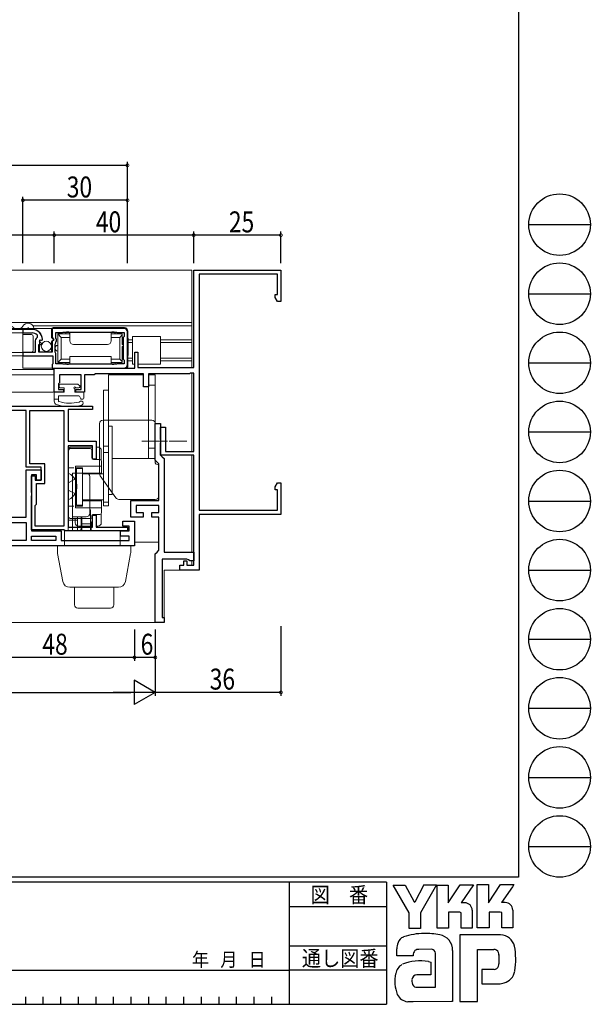
# Model space of a CAD drawing. Extents: x 0 to 793, y 0 to 564.
# Drawn here: x 630 to 793, y 0 to 282 of the extents above; entities that cross this region are included whole.
import ezdxf

# ---------------------------------------------------------------- set-up
doc = ezdxf.new("R2010")
doc.units = 0
doc.linetypes.add('YCENTER_1', pattern=[13, 10, -1, 1, -1])
doc.linetypes.add('YHIDDEN_1', pattern=[4, 3, -1])
for name, color, linetype in [('YKK_11', 7, 'CONTINUOUS'), ('YKK_12', 2, 'CONTINUOUS'), ('YKK_13', 4, 'CONTINUOUS'), ('YKK_D', 6, 'CONTINUOUS'), ('YKK_ZWAK', 7, 'CONTINUOUS')]:
    doc.layers.add(name, color=color, linetype=linetype)
doc.styles.get("Standard").update_dxf_attribs({"font": 'ROMANS.SHX', "bigfont": 'EXTFONT.SHX'})
doc.styles.add('YKK_OSSTYLE1', font='romans.shx', dxfattribs={"width": 0.9, "bigfont": 'EXTFONT.SHX'})

# ---------------------------------------------------------------- blocks, each defined once
blk = doc.blocks.new('A201')
at = {"layer": 'YKK_ZWAK', "color": 254, "linetype": 'Continuous'}
for p, q in [((571, 410), (571, 35)), ((571, 35), (21, 35)), ((544, 34), (21, 34)), ((524, 34), (524, 9)), ((544, 34), (544, 9)), ((548.59, 27.71), (545.31, 33.35)), ((545.31, 33.35), (547.82, 33.35)), ((547.82, 33.35), (549.62, 29.99)), ((551.6, 33.43), (549.77, 29.88)), ((554.19, 33.43), (550.95, 27.7)), ((551.6, 33.43), (554.19, 33.43)), ((554.33, 24.55), (554.33, 33.41)), ((554.33, 33.41), (556.63, 33.41)), ((556.63, 29.77), (559.04, 33.45)), ((556.63, 33.41), (556.63, 29.77)), ((559.04, 33.45), (561.77, 33.45)), ((561.77, 33.45), (559.24, 29.78)), ((562.55, 24.63), (562.55, 33.49)), ((562.55, 33.49), (564.89, 33.49)), ((564.89, 29.78), (567.34, 33.49)), ((564.89, 33.49), (564.89, 29.78)), ((567.34, 33.49), (570.04, 33.49)), ((569.77, 33.02), (567.54, 29.84)), ((570.04, 33.49), (569.77, 33.02)), ((549.62, 29.99), (549.77, 29.88)), ((559.99, 29.78), (559.24, 29.78)), ((561.53, 28.24), (561.53, 24.61)), ((568.29, 29.84), (567.54, 29.84)), ((569.83, 28.24), (569.83, 24.65)), ((548.59, 24.53), (548.59, 27.71)), ((550.95, 27.7), (550.95, 24.53)), ((558.98, 27.87), (556.7, 27.87)), ((556.7, 27.87), (556.7, 24.55)), ((559.29, 27.75), (558.98, 27.87)), ((559.29, 24.61), (559.29, 27.75)), ((567.26, 27.89), (564.99, 27.89)), ((564.99, 27.89), (564.99, 24.63)), ((567.57, 27.77), (567.26, 27.89)), ((567.57, 24.65), (567.57, 27.77)), ((550.95, 24.53), (548.59, 24.53)), ((556.7, 24.55), (554.33, 24.55)), ((561.53, 24.61), (559.29, 24.61)), ((564.99, 24.63), (562.55, 24.63)), ((567.57, 24.68), (567.61, 24.65)), ((569.83, 24.65), (567.57, 24.65)), ((559.02, 23.22), (559.02, 9.57)), ((567.3, 23.22), (559.02, 23.22)), ((524, 21), (544, 21)), ((546.08, 18.95), (546.08, 20.33)), ((553.25, 20.28), (550.61, 20.23)), ((562.61, 9.57), (562.61, 20.24)), ((562.61, 20.24), (565.93, 20.24)), ((549.41, 18.95), (546.08, 18.95)), ((554.02, 12.52), (554.02, 19.47)), ((557.51, 20.01), (557.51, 9.59)), ((566.98, 19.17), (566.99, 17.29)), ((552.55, 17.73), (553.05, 17.62)), ((553.05, 17.62), (553.05, 15.05)), ((566.01, 16.15), (563.48, 16.15)), ((563.48, 16.15), (563.48, 13.2)), ((452, 16), (524, 16)), ((553.05, 15.05), (550.2, 15.05)), ((550, 12.52), (554.02, 12.52)), ((553.71, 12.52), (553.96, 12.52)), ((554.02, 12.52), (554.02, 12.52)), ((563.48, 13.2), (567.28, 13.2)), ((567.28, 13.2), (568.06, 13.37)), ((21, 9), (544, 9)), ((549.41, 9.53), (548.34, 9.53)), ((557.28, 9.55), (549.41, 9.53)), ((557.51, 9.59), (557.28, 9.55)), ((559.02, 9.57), (562.05, 9.57)), ((562.05, 9.57), (562.61, 9.57))]:
    blk.add_line(p, q, dxfattribs=at)
at = {"layer": 'YKK_ZWAK', "color": 8, "linetype": 'Continuous'}
for p, q in [((573.13, 168.56), (585.73, 168.56)), ((573.13, 154.42), (585.73, 154.42)), ((573.13, 140.28), (585.73, 140.28)), ((573.13, 126.14), (585.73, 126.14)), ((573.13, 112), (585.73, 112)), ((573.13, 97.86), (585.73, 97.86)), ((573.13, 83.72), (585.73, 83.72)), ((573.13, 69.58), (585.73, 69.58)), ((573.13, 55.44), (585.73, 55.44)), ((573.13, 41.3), (585.73, 41.3))]:
    blk.add_line(p, q, dxfattribs=at)
at = {"layer": 'YKK_ZWAK', "color": 131, "linetype": 'Continuous'}
for p, q in [((524, 29), (544, 29)), ((544, 16), (524, 16)), ((470, 10.5), (470, 9)), ((473.6, 10.5), (473.6, 9)), ((477.2, 10.5), (477.2, 9)), ((480.8, 10.5), (480.8, 9)), ((484.4, 10.5), (484.4, 9)), ((488, 10.5), (488, 9)), ((491.6, 10.5), (491.6, 9)), ((495.2, 10.5), (495.2, 9)), ((498.8, 10.5), (498.8, 9)), ((502.4, 10.5), (502.4, 9)), ((506, 10.5), (506, 9)), ((509.6, 10.5), (509.6, 9)), ((513.2, 10.5), (513.2, 9)), ((516.8, 10.5), (516.8, 9)), ((520.4, 10.5), (520.4, 9))]:
    blk.add_line(p, q, dxfattribs=at)
at = {"layer": 'YKK_ZWAK', "color": 8, "linetype": 'Continuous'}
for centre in [(579.43, 168.56), (579.43, 154.42), (579.43, 140.28), (579.43, 126.14), (579.43, 112), (579.43, 97.86), (579.43, 83.72), (579.43, 69.58), (579.43, 55.44), (579.43, 41.3)]:
    blk.add_circle(centre, 6.3, dxfattribs=at)
at = {"layer": 'YKK_ZWAK', "color": 254, "linetype": 'Continuous'}
for centre, radius, start, end in [((559.99, 28.24), 1.54, 0.0017, 89.996), ((568.29, 28.29), 1.54, 0.0017, 89.996), ((548, 21.1), 1.75, 109.0213, 161.5126), ((551.66, 10.86), 12.63, 89.8916, 109.3085), ((552.03, 8.67), 14.82, 78.7801, 91.4694), ((554.38, 20.07), 3.18, 40.6642, 80.3169), ((567.19, 20.11), 3.1, 14.4457, 87.0875), ((549.69, 20.31), 3.6, 158.4108, 179.7178), ((550.51, 19.02), 1.21, 85.5055, 126.7804), ((552.9, 19.18), 1.16, 14.7552, 72.4499), ((554.22, 20.08), 3.29, 358.7806, 38.7656), ((566.05, 19.37), 0.878, 16.4312, 96.9166), ((555.55, 18.15), 14.9, 350.9903, 10.6762), ((550.91, 18.99), 1.51, 138.4638, 181.7136), ((564.38, 18.85), 2.62, 4.9342, 17.0355), ((548.59, 14.77), 2.79, 121.8271, 169.0847), ((550.8, 8.39), 9.51, 79.381, 112.0583), ((566.01, 17.08), 0.933, 269.9547, 342.9014), ((564.36, 17.54), 2.64, 343.6902, 354.7536), ((553.61, 13.72), 7.92, 168.7637, 199.8008), ((550.21, 14.01), 1.03, 90.3395, 178.0364), ((567.24, 16.32), 3.07, 285.4429, 349.9045), ((550.84, 13.77), 1.69, 171.082, 216.7192), ((550.18, 13.6), 1.09, 230.9728, 260.7549), ((548.6, 12.25), 2.73, 207.3144, 263.5946)]:
    blk.add_arc(centre, radius, start, end, dxfattribs=at)
at = {"layer": 'YKK_ZWAK', "color": 131, "linetype": 'Continuous', "style": 'YKK_OSSTYLE1', "width": 0.9}
for s, height, p in [('図\u3000番', 3.2, (528.43, 29.81)), ('通し図番', 3.2, (526.63, 16.8)), ('年   月   日', 2.828, (504.13, 16.74))]:
    blk.add_text(s, height=height, dxfattribs=at).set_placement(p)

msp = doc.modelspace()

# ---------------------------------------------------------------- linework, layer by layer
at = {"layer": 'YKK_11', "color": 7, "linetype": 'Continuous', "lineweight": 30, "ltscale": 0.5}
for p, q in [((679.66, 210.37), (704.66, 210.37)), ((679.66, 182.47), (679.66, 210.37)), ((703.66, 209.17), (681.26, 209.17)), ((681.26, 209.17), (681.26, 141.57)), ((703.66, 203.37), (703.66, 209.17)), ((704.66, 210.37), (704.66, 201.37)), ((703.03, 203.37), (703.66, 203.37)), ((703.03, 202.46), (703.03, 203.37)), ((703.66, 201.37), (703.03, 202.46)), ((704.66, 201.37), (703.66, 201.37)), ((630.66, 193.37), (630.66, 192.37)), ((633.36, 193.37), (630.66, 193.37)), ((630.66, 192.37), (633.36, 192.37)), ((639.06, 193.67), (639.06, 191.04)), ((659.66, 193.67), (639.06, 193.67)), ((640.16, 192.47), (642.06, 192.47)), ((640.16, 190.77), (640.16, 192.47)), ((642.06, 192.47), (642.23, 192.57)), ((642.23, 192.57), (657.49, 192.57)), ((657.49, 192.57), (657.66, 192.47)), ((657.66, 192.47), (659.76, 192.47)), ((659.76, 192.47), (659.76, 191.37)), ((660.66, 183.27), (660.66, 192.67)), ((634.16, 189.67), (634.16, 186.77)), ((634.75, 191.77), (634.74, 191.08)), ((635.26, 189.07), (635.89, 189.07)), ((635.26, 186.87), (635.26, 189.07)), ((635.42, 189.89), (635.69, 190.36)), ((636, 189.32), (635.42, 189.89)), ((635.69, 190.36), (636.01, 190.28)), ((635.89, 189.07), (636, 189.32)), ((636.01, 190.28), (636.26, 190.47)), ((639.06, 191.04), (639.51, 190.5)), ((639.36, 190.17), (639.06, 189.87)), ((639.06, 189.87), (639.06, 186.87)), ((639.51, 190.5), (639.36, 190.17)), ((639.96, 189.12), (640.16, 189.47)), ((639.96, 186.82), (639.96, 189.12)), ((640.36, 190.57), (640.16, 190.77)), ((640.16, 189.77), (640.36, 189.97)), ((640.16, 189.47), (640.16, 189.77)), ((640.36, 189.97), (640.36, 190.57)), ((659.76, 191.37), (659.46, 191.07)), ((659.46, 191.07), (659.46, 184.87)), ((630.66, 186.77), (630.66, 185.77)), ((634.16, 186.77), (630.66, 186.77)), ((639.06, 186.87), (635.26, 186.87)), ((640.16, 186.47), (639.96, 186.82)), ((640.16, 183.47), (640.16, 186.47)), ((662.76, 186.87), (663.66, 186.87)), ((662.76, 182.27), (662.76, 186.87)), ((663.66, 186.87), (663.66, 182.47)), ((630.66, 185.77), (639.26, 185.77)), ((639.26, 183.47), (639.06, 183.27)), ((639.26, 185.77), (639.26, 183.47)), ((642.06, 183.47), (640.16, 183.47)), ((642.23, 183.37), (642.06, 183.47)), ((657.49, 183.37), (642.23, 183.37)), ((657.66, 183.47), (657.49, 183.37)), ((659.76, 183.47), (657.66, 183.47)), ((659.46, 184.87), (659.76, 184.57)), ((659.76, 184.57), (659.76, 183.47)), ((639.06, 183.27), (639.06, 182.27)), ((639.06, 182.27), (659.66, 182.27)), ((639.66, 182.27), (662.76, 182.27)), ((639.66, 175.37), (639.66, 182.27)), ((651.46, 180.67), (651.16, 180.37)), ((665.26, 180.67), (651.46, 180.67)), ((663.66, 182.47), (679.66, 182.47)), ((665.26, 176.87), (665.26, 180.67)), ((666.66, 180.67), (666.66, 176.87)), ((678.46, 180.67), (666.66, 180.67)), ((678.66, 180.87), (678.46, 180.67)), ((679.66, 180.87), (678.66, 180.87)), ((679.66, 158.37), (679.66, 180.87)), ((641.16, 178.07), (640.86, 177.77)), ((640.86, 177.77), (640.86, 176.17)), ((641.16, 180.37), (641.16, 178.07)), ((647.36, 180.37), (641.16, 180.37)), ((647.36, 176.17), (647.36, 180.37)), ((648.36, 180.37), (648.36, 175.37)), ((651.16, 180.37), (648.36, 180.37)), ((642.36, 175.37), (639.66, 175.37)), ((640.86, 176.17), (642.36, 176.17)), ((642.36, 176.17), (642.36, 175.37)), ((645.86, 176.17), (647.36, 176.17)), ((645.86, 175.37), (645.86, 176.17)), ((648.36, 175.37), (645.86, 175.37)), ((666.66, 176.87), (665.26, 176.87)), ((614.66, 171.37), (650.66, 171.37)), ((631.66, 170.17), (615.66, 170.17)), ((631.66, 153.87), (631.66, 170.17)), ((632.66, 170.17), (642.46, 170.17)), ((632.66, 154.87), (632.66, 170.17)), ((642.46, 170.17), (642.46, 136.97)), ((642.46, 170.17), (642.46, 136.97)), ((643.66, 170.37), (643.66, 161.37)), ((650.66, 170.37), (643.66, 170.37)), ((650.66, 171.37), (650.66, 170.37)), ((668.66, 166.37), (670.16, 166.37)), ((668.66, 155.87), (668.66, 166.37)), ((670.16, 166.37), (670.16, 157.37)), ((670.16, 165.37), (671.56, 165.37)), ((670.16, 161.83), (670.16, 165.37)), ((671.56, 165.37), (671.56, 158.37)), ((643.66, 161.37), (651.66, 161.37)), ((651.66, 161.37), (651.66, 156.17)), ((670.28, 161.64), (670.16, 161.83)), ((670.16, 160.91), (670.28, 161.09)), ((670.16, 157.37), (670.16, 160.91)), ((670.28, 161.09), (670.28, 161.64)), ((643.66, 159.97), (643.66, 136.67)), ((650.66, 159.97), (643.66, 159.97)), ((650.66, 156.17), (650.66, 159.97)), ((671.56, 158.37), (679.66, 158.37)), ((651.66, 156.17), (650.66, 156.17)), ((669.16, 155.37), (668.66, 155.87)), ((669.66, 154.87), (669.16, 155.37)), ((679.66, 157.37), (670.16, 157.37)), ((670.16, 157.37), (670.66, 156.87)), ((670.66, 156.87), (671.16, 156.37)), ((671.16, 156.37), (671.16, 129.57)), ((679.66, 125.77), (679.66, 157.37)), ((635.96, 153.87), (631.66, 153.87)), ((631.66, 153.17), (635.96, 153.17)), ((631.66, 139.57), (631.66, 153.17)), ((636.96, 154.87), (632.66, 154.87)), ((635.96, 150.17), (635.96, 153.87)), ((635.96, 153.17), (635.96, 150.17)), ((636.96, 149.17), (636.96, 154.87)), ((669.66, 144.37), (669.66, 154.87)), ((633.16, 151.67), (633.16, 135.67)), ((634.56, 151.67), (633.16, 151.67)), ((633.16, 151.37), (634.16, 151.37)), ((633.16, 146.63), (633.16, 151.37)), ((634.16, 151.37), (634.16, 150.17)), ((634.16, 150.17), (635.96, 150.17)), ((634.56, 150.17), (634.56, 151.67)), ((635.96, 150.17), (634.56, 150.17)), ((634.56, 149.17), (636.96, 149.17)), ((634.56, 143.27), (634.56, 149.17)), ((703.03, 148.28), (703.66, 149.37)), ((703.03, 147.37), (703.03, 148.28)), ((703.66, 147.37), (703.03, 147.37)), ((703.66, 149.37), (704.66, 149.37)), ((703.66, 141.57), (703.66, 147.37)), ((704.66, 149.37), (704.66, 140.37)), ((633.28, 146.44), (633.16, 146.63)), ((633.16, 145.71), (633.28, 145.89)), ((633.16, 135.97), (633.16, 145.71)), ((633.28, 145.89), (633.28, 146.44)), ((661.66, 144.37), (669.66, 144.37)), ((661.66, 139.57), (661.66, 144.37)), ((634.16, 142.87), (634.56, 143.27)), ((634.16, 136.97), (634.16, 142.87)), ((663.16, 142.87), (663.16, 140.87)), ((669.66, 142.87), (663.16, 142.87)), ((669.66, 140.87), (669.66, 142.87)), ((681.26, 141.57), (703.66, 141.57)), ((616.16, 139.57), (631.66, 139.57)), ((650.66, 140.17), (651.66, 140.17)), ((650.66, 136.67), (650.66, 140.17)), ((651.66, 140.17), (651.66, 136.67)), ((659.36, 138.47), (662.66, 138.47)), ((659.36, 136.97), (659.36, 138.47)), ((665.16, 139.57), (661.66, 139.57)), ((662.66, 138.47), (662.66, 131.37)), ((663.16, 140.87), (665.16, 140.87)), ((665.16, 140.87), (665.16, 139.57)), ((667.66, 140.87), (669.66, 140.87)), ((667.66, 139.57), (667.66, 140.87)), ((669.66, 139.57), (667.66, 139.57)), ((669.66, 130.07), (669.66, 139.57)), ((681.26, 140.37), (681.26, 124.37)), ((704.66, 140.37), (681.26, 140.37)), ((616.16, 138.07), (631.66, 138.07)), ((616.16, 138.07), (631.66, 138.07)), ((631.66, 138.07), (631.66, 132.87)), ((642.46, 135.97), (633.16, 135.97)), ((633.16, 135.67), (641.66, 135.67)), ((642.46, 136.97), (634.16, 136.97)), ((641.66, 135.67), (641.66, 132.87)), ((642.76, 135.67), (642.46, 135.97)), ((660.66, 135.67), (642.76, 135.67)), ((643.66, 136.67), (650.66, 136.67)), ((651.66, 136.67), (660.66, 136.67)), ((658.66, 135.67), (661.16, 135.67)), ((658.66, 134.17), (658.66, 135.67)), ((661.16, 136.97), (659.36, 136.97)), ((660.66, 136.67), (660.66, 135.67)), ((661.16, 135.67), (661.16, 136.97)), ((631.66, 132.87), (616.96, 132.87)), ((633.16, 132.87), (633.16, 134.17)), ((633.16, 134.17), (640.16, 134.17)), ((633.16, 134.17), (640.16, 134.17)), ((640.16, 132.87), (633.16, 132.87)), ((640.16, 134.17), (640.16, 132.87)), ((641.66, 132.87), (661.16, 132.87)), ((661.16, 134.17), (658.66, 134.17)), ((661.16, 132.87), (661.16, 134.17)), ((662.66, 131.37), (615.66, 131.37)), ((662.66, 131.37), (615.66, 131.37)), ((669.16, 129.57), (669.66, 130.07)), ((668.66, 129.07), (669.16, 129.57)), ((668.66, 109.37), (668.66, 129.07)), ((670.66, 127.57), (670.66, 110.87)), ((677.73, 127.57), (670.66, 127.57)), ((671.16, 129.57), (679.66, 129.57)), ((676.86, 127.07), (677.66, 127.07)), ((676.86, 125.77), (676.86, 127.07)), ((677.66, 127.07), (677.66, 125.77)), ((678.16, 127.32), (677.73, 127.57)), ((678.59, 127.07), (678.16, 127.32)), ((679.66, 127.07), (678.59, 127.07)), ((679.66, 129.57), (679.66, 127.07)), ((675.66, 125.77), (676.86, 125.77)), ((675.66, 124.37), (675.66, 125.77)), ((681.26, 124.37), (675.66, 124.37)), ((677.66, 125.77), (679.66, 125.77)), ((670.66, 110.87), (671.16, 110.87)), ((671.16, 110.87), (671.16, 109.37)), ((671.16, 109.37), (668.66, 109.37))]:
    msp.add_line(p, q, dxfattribs=at)
for centre, radius, start, end in [((633.36, 190.47), 2.9, 360, 90), ((633.36, 190.47), 1.9, 43.1325, 90), ((659.66, 192.67), 1, 360, 90), ((636.16, 189.67), 2, 135.3426, 180), ((659.66, 183.27), 1, 270, 360)]:
    msp.add_arc(centre, radius, start, end, dxfattribs=at)
at = {"layer": 'YKK_12', "color": 2, "linetype": 'Continuous', "lineweight": 13}
for p, q in [((363.16, 210.37), (679.16, 210.37)), ((679.16, 210.37), (679.16, 182.47)), ((363.16, 195.37), (679.16, 195.37)), ((639.56, 193.67), (402.76, 193.67)), ((408.66, 193.37), (631.16, 193.37)), ((631.16, 192.37), (411.66, 192.37)), ((631.16, 193.37), (498.98, 193.37)), ((632.06, 193.87), (632.26, 193.87)), ((633.59, 194.37), (679.16, 194.37)), ((662.16, 190.37), (660.84, 190.37)), ((662.16, 189.57), (660.85, 189.57)), ((662.16, 191.37), (670.16, 191.37)), ((662.16, 183.37), (662.16, 191.37)), ((670.16, 191.37), (670.16, 183.37)), ((670.16, 190.37), (679.16, 190.37)), ((670.16, 189.57), (679.16, 189.57)), ((631.16, 186.77), (411.66, 186.77)), ((631.16, 185.77), (411.16, 185.77)), ((662.16, 184.37), (660.78, 184.37)), ((662.16, 185.17), (660.79, 185.17)), ((662.76, 183.37), (662.16, 183.37)), ((670.16, 183.37), (663.66, 183.37)), ((670.16, 185.17), (679.16, 185.17)), ((670.16, 184.37), (679.16, 184.37)), ((639.56, 181.87), (402.76, 181.87)), ((679.16, 180.87), (679.16, 158.37)), ((402.66, 180.37), (639.66, 180.37)), ((402.66, 175.37), (639.66, 175.37)), ((679.16, 157.37), (679.16, 129.57)), ((662.66, 132.37), (669.66, 132.37)), ((679.16, 127.07), (679.16, 125.77)), ((671.16, 124.37), (671.16, 109.37)), ((675.96, 124.37), (671.16, 124.37)), ((371.16, 109.37), (671.16, 109.37))]:
    msp.add_line(p, q, dxfattribs=at)
for centre, start, end in [((632.16, 193.41), 8.6453, 150.8006), ((629.16, 195.09), 209.1906, 330.8094)]:
    msp.add_arc(centre, 1.72, start, end, dxfattribs=at)
at = {"layer": 'YKK_13', "color": 4, "linetype": 'Continuous', "lineweight": 13}
for p, q in [((630.66, 193.37), (633.46, 193.37)), ((630.66, 193.37), (630.66, 191.87)), ((633.16, 191.87), (630.66, 191.87)), ((630.66, 191.87), (630.66, 191.37)), ((638.86, 191.27), (638.86, 193.37)), ((659.79, 193.87), (639.36, 193.87)), ((640.66, 192.07), (644.16, 192.07)), ((641.66, 191.07), (640.66, 192.07)), ((640.66, 183.87), (640.66, 192.07)), ((644.16, 192.07), (644.16, 191.07)), ((655.96, 192.07), (659.16, 192.07)), ((655.96, 191.07), (655.96, 192.07)), ((659.16, 191.77), (659.16, 192.07)), ((660.79, 192.89), (660.86, 189.07)), ((630.66, 187.37), (630.66, 191.37)), ((633.66, 187.37), (633.66, 191.37)), ((635.46, 190.27), (635.46, 186.87)), ((636.26, 190.27), (635.46, 190.27)), ((636.26, 190.57), (636.26, 190.27)), ((638.86, 186.87), (638.86, 189.87)), ((639.36, 190.57), (638.93, 191.08)), ((639.16, 190.17), (639.36, 190.17)), ((639.36, 190.17), (639.36, 190.57)), ((644.16, 191.07), (641.66, 191.07)), ((641.66, 191.07), (641.66, 184.87)), ((644.16, 190.07), (644.16, 191.07)), ((654.96, 189.07), (645.16, 189.07)), ((658.46, 191.07), (655.96, 191.07)), ((655.96, 191.07), (655.96, 190.07)), ((659.16, 191.77), (658.46, 191.07)), ((658.46, 184.87), (658.46, 191.07)), ((659.16, 189.07), (659.16, 191.77)), ((660.86, 189.07), (660.75, 182.57)), ((630.66, 187.37), (630.66, 186.87)), ((630.66, 186.87), (633.16, 186.87)), ((630.66, 186.87), (630.66, 182.27)), ((635.46, 186.87), (638.86, 186.87)), ((659.16, 184.17), (659.16, 188.47)), ((641.66, 184.87), (640.66, 183.87)), ((644.16, 183.87), (640.66, 183.87)), ((641.66, 184.87), (644.16, 184.87)), ((644.16, 184.87), (644.16, 185.57)), ((644.16, 185.57), (655.96, 185.57)), ((644.16, 184.87), (644.16, 183.87)), ((655.96, 185.57), (655.96, 184.87)), ((655.96, 184.87), (658.46, 184.87)), ((655.96, 183.87), (655.96, 184.87)), ((659.16, 183.87), (655.96, 183.87)), ((659.16, 184.17), (658.46, 184.87)), ((659.16, 183.87), (659.16, 184.17)), ((659.86, 182.27), (630.66, 182.27)), ((660.75, 182.57), (659.86, 182.27)), ((667.66, 167.37), (653.66, 167.37)), ((652.66, 166.37), (652.66, 151.99)), ((668.66, 155.17), (668.66, 166.37)), ((669.66, 145.67), (669.66, 154.17)), ((657.36, 145.09), (652.85, 151.41)), ((668.66, 144.67), (658.18, 144.67))]:
    msp.add_line(p, q, dxfattribs=at)
at = {"layer": 'YKK_13', "color": 4, "linetype": 'Continuous', "lineweight": 13, "ltscale": 0.5}
for p, q in [((655.26, 180.37), (655.26, 142.78)), ((655.26, 180.37), (665.16, 180.37)), ((665.26, 180.37), (655.26, 180.37)), ((668.66, 180.37), (666.66, 180.37)), ((666.66, 156.37), (666.66, 180.37)), ((666.66, 180.37), (668.66, 180.37)), ((668.66, 156.37), (668.66, 180.37)), ((639.66, 175.07), (639.66, 172.79)), ((642.56, 175.37), (639.96, 175.37)), ((641.06, 177.37), (641.06, 176.97)), ((641.36, 177.67), (646.36, 177.67)), ((641.36, 176.67), (642.56, 176.67)), ((642.56, 175.37), (642.56, 176.67)), ((645.56, 175.37), (645.56, 176.42)), ((647.86, 175.37), (645.56, 175.37)), ((645.81, 176.67), (646.76, 176.67)), ((646.97, 177.18), (646.57, 177.58)), ((648.16, 175.07), (648.16, 173.67)), ((655.26, 175.95), (653.76, 175.95)), ((653.76, 175.95), (653.76, 142.78)), ((668.66, 177.37), (666.66, 177.37)), ((666.66, 177.37), (668.66, 177.37)), ((639.66, 173.37), (640.86, 173.37)), ((640.86, 174.37), (646.61, 174.37)), ((640.86, 174.37), (640.86, 172.95)), ((647.28, 173.52), (646.87, 174.22)), ((647.86, 173.37), (647.53, 173.37)), ((656.26, 165.67), (655.26, 165.67)), ((656.26, 165.67), (656.26, 146.06)), ((643.66, 141.67), (643.66, 158.67)), ((643.76, 139.72), (643.76, 158.72)), ((644.26, 159.22), (649.96, 159.22)), ((644.66, 159.67), (650.66, 159.67)), ((650.46, 158.72), (650.46, 156.57)), ((651.66, 159.67), (652.16, 159.67)), ((653.16, 155.87), (653.16, 158.67)), ((655.26, 159.91), (653.76, 159.91)), ((655.26, 158.09), (653.76, 158.09)), ((668.66, 159.37), (666.66, 159.37)), ((666.66, 159.37), (668.66, 159.37)), ((650.96, 156.07), (652.76, 156.07)), ((653.26, 155.57), (653.26, 152.02)), ((656.26, 156.37), (668.66, 156.37)), ((668.66, 156.37), (666.66, 156.37)), ((645.76, 154.22), (645.76, 142.22)), ((653.26, 154.22), (645.76, 154.22)), ((645.76, 153.72), (647.76, 153.72)), ((646.06, 143.02), (646.06, 153.52)), ((647.76, 153.52), (646.06, 153.52)), ((647.76, 152.02), (647.76, 153.72)), ((647.76, 143.02), (647.76, 153.52)), ((668.9, 154.74), (668.73, 154.91)), ((643.66, 144.77), (643.66, 151.97)), ((644.86, 152.17), (648.86, 152.17)), ((644.86, 135.67), (644.86, 152.17)), ((644.86, 150.33), (644.86, 141.33)), ((653.26, 152.22), (647.76, 152.22)), ((653.76, 152.02), (647.76, 152.02)), ((649.86, 151.17), (649.86, 140.67)), ((653.76, 144.52), (647.76, 144.52)), ((647.76, 142.72), (647.76, 144.52)), ((653.26, 144.22), (647.76, 144.22)), ((653.26, 144.52), (653.26, 140.87)), ((655.26, 146.06), (656.26, 146.06)), ((645.76, 142.72), (647.76, 142.72)), ((653.26, 142.22), (645.76, 142.22)), ((647.76, 143.02), (646.06, 143.02)), ((649.86, 141.67), (650.06, 141.67)), ((650.06, 141.67), (650.06, 135.67)), ((655.26, 143.86), (653.76, 143.86)), ((655.26, 142.78), (653.76, 142.78)), ((643.66, 138.67), (644.86, 138.67)), ((643.66, 135.67), (643.66, 138.67)), ((650.16, 139.22), (644.26, 139.22)), ((648.86, 139.67), (644.86, 139.67)), ((644.86, 135.67), (644.86, 138.67)), ((644.86, 138.67), (646.36, 138.67)), ((645.66, 139.22), (645.66, 137.97)), ((646.36, 135.67), (646.36, 139.67)), ((647.36, 139.67), (647.36, 136.33)), ((647.56, 135.67), (647.56, 139.67)), ((650.46, 140.07), (650.46, 139.52)), ((652.76, 140.37), (650.76, 140.37)), ((653.16, 137.97), (653.16, 140.57)), ((642.61, 135.67), (658.61, 135.67)), ((642.61, 131.37), (642.61, 135.67)), ((644.66, 135.67), (658.56, 135.67)), ((646.66, 136.97), (650.66, 136.97)), ((647.56, 137.67), (650.06, 137.67)), ((650.26, 137.97), (650.26, 135.67)), ((651.66, 136.97), (652.16, 136.97)), ((658.61, 131.37), (658.61, 135.67)), ((640.61, 131.37), (640.61, 129.55)), ((640.61, 131.37), (661.61, 131.37)), ((661.61, 131.37), (661.61, 129.55)), ((642.15, 121.1), (640.65, 129.19)), ((660.07, 121.1), (661.58, 129.19)), ((658.11, 119.47), (644.12, 119.47)), ((645.46, 114.47), (645.46, 119.47)), ((656.76, 119.47), (656.76, 114.47)), ((655.76, 113.47), (646.46, 113.47))]:
    msp.add_line(p, q, dxfattribs=at)
at = {"layer": 'YKK_13', "color": 4, "linetype": 'YCENTER_1', "lineweight": 13}
msp.add_line((671.47, 161.37), (664.76, 161.37), dxfattribs=at)
at = {"layer": 'YKK_13', "color": 4, "linetype": 'YCENTER_1', "lineweight": 13, "ltscale": 0.5}
msp.add_line((677.66, 161.37), (665.16, 161.37), dxfattribs=at)
at = {"layer": 'YKK_13', "color": 4, "linetype": 'YHIDDEN_1', "lineweight": 13, "ltscale": 0.5}
for p, q in [((643.76, 153.72), (645.76, 153.72)), ((643.76, 142.72), (645.76, 142.72))]:
    msp.add_line(p, q, dxfattribs=at)
at = {"layer": 'YKK_13', "color": 4, "linetype": 'YHIDDEN_1', "lineweight": 13}
for p, q in [((643.66, 149.23), (643.81, 149.51)), ((645.62, 150.42), (643.81, 149.51)), ((643.66, 147.51), (643.81, 147.22)), ((645.62, 146.32), (643.81, 147.22))]:
    msp.add_line(p, q, dxfattribs=at)
at = {"layer": 'YKK_13', "color": 4, "linetype": 'Continuous', "lineweight": 13, "ltscale": 0.5}
msp.add_circle((637.41, 188.52), 1.45, dxfattribs=at)
at = {"layer": 'YKK_13', "color": 4, "linetype": 'Continuous', "lineweight": 13}
for centre, radius, start, end in [((633.16, 191.37), 0.5, 0, 90), ((633.46, 190.57), 2.8, 0, 90), ((639.36, 193.37), 0.5, 90, 180), ((643.56, 192.07), 0.6, 90, 180), ((643.56, 192.07), 0.6, 0, 90), ((656.56, 192.07), 0.6, 90, 180), ((656.56, 192.07), 0.6, 0, 90), ((659.79, 192.87), 1, 1, 90), ((639.16, 191.27), 0.3, 180, 220), ((639.16, 189.87), 0.3, 90, 180), ((645.16, 190.07), 1, 180, 270), ((654.96, 190.07), 1, 270, 0), ((659.16, 188.77), 0.3, 0, 90), ((633.16, 187.37), 0.5, 270, 0), ((640.66, 187.97), 0.8, 90, 180), ((640.66, 187.97), 0.8, 180, 270), ((659.16, 188.77), 0.3, 270, 0), ((643.56, 183.87), 0.6, 180, 270), ((643.56, 183.87), 0.6, 270, 0), ((656.56, 183.87), 0.6, 180, 270), ((656.56, 183.87), 0.6, 270, 0), ((653.66, 166.37), 1, 90, 180), ((667.66, 166.37), 1, 0, 90), ((669.16, 155.17), 0.5, 180, 270), ((669.16, 154.17), 0.5, 0, 90), ((653.66, 151.99), 1, 180, 215.5377), ((658.18, 145.67), 1, 215.5377, 270), ((668.66, 145.67), 1, 270, 0)]:
    msp.add_arc(centre, radius, start, end, dxfattribs=at)
at = {"layer": 'YKK_13', "color": 4, "linetype": 'Continuous', "lineweight": 13, "ltscale": 0.5}
for centre, radius, start, end in [((639.96, 175.07), 0.3, 90, 180), ((641.36, 177.37), 0.3, 90, 180), ((641.36, 176.97), 0.3, 180, 270), ((645.56, 176.67), 0.25, 0, 270), ((646.36, 177.37), 0.3, 45, 90), ((646.76, 176.97), 0.3, 270, 45), ((647.86, 175.07), 0.3, 360, 90), ((640.66, 172.79), 1, 180, 252.0458), ((641.16, 172.95), 0.3, 180, 254.2244), ((644.21, 183.73), 11.5, 254.2244, 282.828), ((646.61, 174.07), 0.3, 30, 90), ((646.69, 172.81), 0.3, 282.828, 323.1956), ((647.41, 172.27), 0.6, 285.6358, 143.1956), ((647.53, 173.67), 0.3, 210, 270), ((647.86, 173.67), 0.3, 270, 0), ((644.21, 183.73), 12.5, 252.0458, 285.6358), ((644.66, 158.67), 1, 90, 180), ((644.26, 158.72), 0.5, 90, 180), ((649.96, 158.72), 0.5, 0, 90), ((652.16, 158.67), 1, 0, 90), ((650.96, 156.57), 0.5, 180, 270), ((652.76, 155.57), 0.5, 0, 90), ((643.81, 151.97), 0.154, 62.719, 180), ((641.96, 148.37), 4.2, 297.281, 62.719), ((648.86, 151.17), 1, 0, 90), ((643.81, 144.77), 0.154, 180, 297.281), ((644.26, 139.72), 0.5, 180, 270), ((648.86, 140.67), 1, 270, 0), ((650.16, 139.52), 0.3, 270, 0), ((649.76, 137.97), 0.5, 0, 36.8699), ((650.76, 140.07), 0.3, 90, 180), ((652.76, 140.87), 0.5, 270, 0), ((646.66, 137.97), 1, 180, 270), ((644.86, 136.33), 2.5, 344.6381, 0), ((652.16, 137.97), 1, 270, 0), ((642.61, 129.55), 2, 180, 190.5368), ((659.61, 129.55), 2, 349.4632, 0), ((644.12, 121.47), 2, 190.5368, 270), ((658.11, 121.47), 2, 270, 349.4632), ((646.46, 114.47), 1, 180, 270), ((655.76, 114.47), 1, 270, 0)]:
    msp.add_arc(centre, radius, start, end, dxfattribs=at)
at = {"layer": 'YKK_D', "color": 6, "linetype": 'Continuous'}
for p, q in [((660.66, 240.37), (381.66, 240.37)), ((660.66, 212.37), (660.66, 241.37)), ((630.66, 212.37), (630.66, 231.37)), ((660.66, 212.37), (660.66, 231.37)), ((660.66, 230.37), (630.66, 230.37)), ((639.66, 220.37), (614.66, 220.37)), ((639.66, 212.37), (639.66, 221.37)), ((639.66, 212.37), (639.66, 221.37)), ((679.66, 220.37), (639.66, 220.37)), ((679.66, 212.37), (679.66, 221.37)), ((679.66, 212.37), (679.66, 221.37)), ((704.66, 220.37), (679.66, 220.37)), ((704.66, 212.37), (704.66, 221.37)), ((662.66, 107.37), (662.66, 98.37)), ((662.66, 107.37), (662.66, 98.37)), ((668.66, 107.37), (668.66, 88.37)), ((668.66, 107.37), (668.66, 88.37)), ((668.66, 107.37), (668.66, 98.37)), ((704.66, 108.37), (704.66, 88.37)), ((662.66, 99.37), (614.66, 99.37)), ((668.66, 99.37), (662.66, 99.37)), ((380.66, 89.37), (661.66, 89.37)), ((704.66, 89.37), (668.66, 89.37))]:
    msp.add_line(p, q, dxfattribs=at)
at = {"layer": 'YKK_D', "color": 6, "lineweight": -2}
for p, q in [((662.6, 92.87), (662.6, 85.87)), ((668.66, 89.37), (662.6, 92.87)), ((668.66, 89.37), (656.54, 89.37)), ((668.66, 89.37), (662.6, 85.87))]:
    msp.add_line(p, q, dxfattribs=at)
at = {"layer": 'YKK_D', "color": 6, "linetype": 'ByBlock', "const_width": 0.85}
for points in [[(660.56, 240.37, 1), (660.77, 240.37, 1)], [(630.77, 230.37, 1), (630.56, 230.37, 1)], [(660.56, 230.37, 1), (660.77, 230.37, 1)], [(639.56, 220.37, 1), (639.77, 220.37, 1)], [(639.77, 220.37, 1), (639.56, 220.37, 1)], [(679.77, 220.37, 1), (679.56, 220.37, 1)], [(679.56, 220.37, 1), (679.77, 220.37, 1)], [(704.56, 220.37, 1), (704.77, 220.37, 1)], [(662.56, 99.37, 1), (662.77, 99.37, 1)], [(662.77, 99.37, 1), (662.56, 99.37, 1)], [(668.56, 99.37, 1), (668.77, 99.37, 1)], [(704.56, 89.37, 1), (704.77, 89.37, 1)]]:
    msp.add_lwpolyline(points, format="xyb", close=True, dxfattribs=at)

# ---------------------------------------------------------------- block references
at = {"layer": 'YKK_ZWAK', "xscale": 1.4, "yscale": 1.4, "zscale": 1.4}
msp.add_blockref('A201', (-26.6, -12.6), dxfattribs=at)

# ---------------------------------------------------------------- texts
at = {"layer": 'YKK_D', "color": 6, "width": 0.8}
for s, p in [('30', (643.26, 231.17)), ('40', (651.62, 221.18)), ('25', (689.76, 221.17)), ('48', (636.26, 100.17)), ('6', (664.46, 100.17)), ('36', (684.26, 90.17))]:
    msp.add_text(s, height=6, dxfattribs=at).set_placement(p)

doc.saveas('drawing.dxf')
